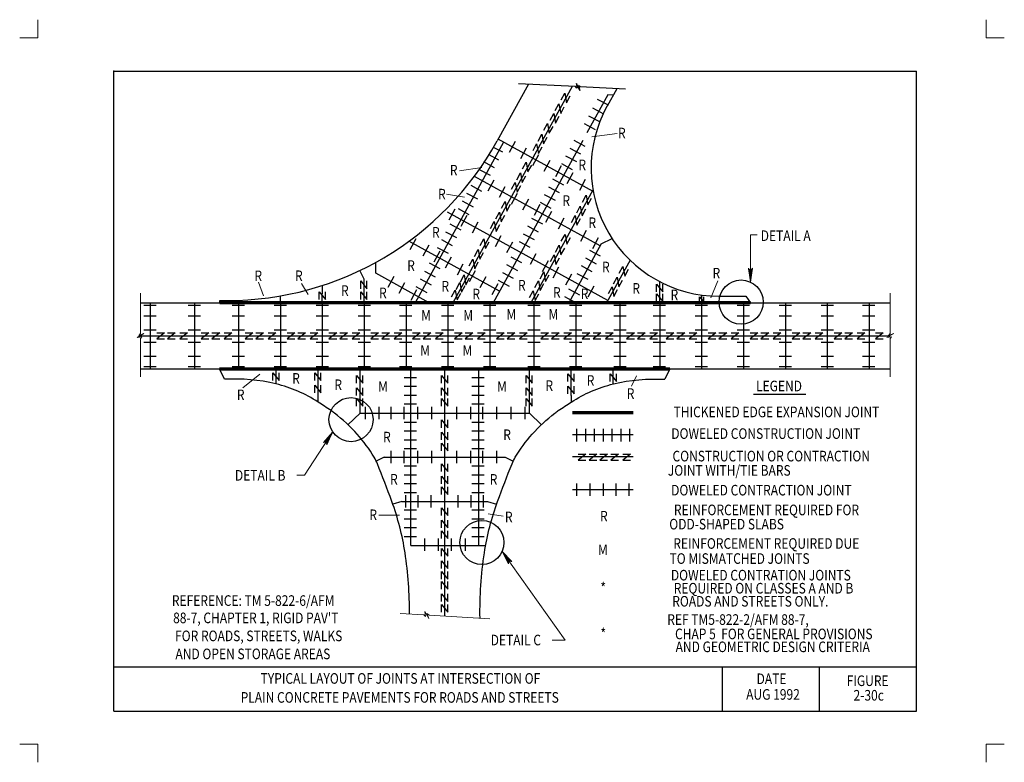
# Model space of a CAD drawing. Units: feet. Extents: x 38.9 to 50.1, y 0.2 to 8.6.
import ezdxf
from ezdxf.enums import TextEntityAlignment as Align

# ---------------------------------------------------------------- set-up
doc = ezdxf.new("R2010")
doc.units = ezdxf.units.FT
doc.header["$MEASUREMENT"] = 0
doc.layers.get('DEFPOINTS').update_dxf_attribs({"lineweight": 0})
for name, color, linetype, lineweight in [('2-30G', 7, 'Continuous', 0), ('_0', 7, 'Continuous', 0), ('BORDER', 7, 'Continuous', 0), ('DIM', 7, 'Continuous', 0), ('HATCH', 7, 'Continuous', 0), ('LEGEND', 7, 'Continuous', 0)]:
    doc.layers.add(name, color=color, linetype=linetype, lineweight=lineweight)
doc.styles.add('Style-Arial', font='txt')

# ---------------------------------------------------------------- blocks, each defined once
blk = doc.blocks.new('LARROW')
at = {"layer": 'DIM', "color": 7, "linetype": 'Continuous', "lineweight": 13, "flags": 128}
blk.add_lwpolyline([(-0.01303, 0.00189), (0, 0), (-0.01302, -0.00189), (-0.01261, -0.00157), (-0.01204, -0.00101), (-0.01176, -0.00049), (-0.01169, 0), (-0.01179, 0.00055), (-0.01209, 0.00109), (-0.01268, 0.00163), (-0.01303, 0.00189), (-0.00039, 0.00002), (-0.0126, -0.00176), (-0.01223, -0.00148), (-0.01162, -0.00091), (-0.01143, -0.00017), (-0.01156, 0.00057), (-0.01192, 0.00108), (-0.01234, 0.0015), (-0.01264, 0.00173), (-0.00107, 0.00002), (-0.01205, -0.00155), (-0.01167, -0.0013), (-0.01147, -0.00098), (-0.01125, -0.00056), (-0.01114, 0.00002), (-0.0112, 0.0005), (-0.01143, 0.00088), (-0.0119, 0.00118), (-0.01221, 0.00154), (-0.00187, 0.00002), (-0.01145, -0.00132), (-0.01102, -0.00079), (-0.0109, -0.00015), (-0.01096, 0.00057), (-0.01178, 0.00135), (-0.00277, 0.00006), (-0.0109, -0.00107), (-0.01078, -0.0007), (-0.01053, -0.00009), (-0.01069, 0.00055), (-0.01133, 0.00113), (-0.00359, 0.00006), (-0.0106, -0.00083), (-0.01037, -0.00038), (-0.01027, 0.00011), (-0.01076, 0.00088), (-0.00457, 0.00006), (-0.01018, -0.00062), (-0.01002, -0.00028), (-0.00998, 0.00011), (-0.01037, 0.00067), (-0.00574, 0.00006), (-0.00982, -0.0004), (-0.00971, 0.00014), (-0.01008, 0.00046), (-0.0067, 0.00006), (-0.00955, -0.00024), (-0.00961, 0.00027), (-0.00768, 0.00006), (-0.00944, -0.00007), (-0.00949, 0.00008), (-0.00889, 0.00008)], dxfattribs=at)

msp = doc.modelspace()

# ---------------------------------------------------------------- linework, layer by layer
at = {"layer": '2-30G', "color": 7, "linetype": 'Continuous', "lineweight": 30}
for p, q in [((39.983, 8.038), (49.083, 8.038)), ((39.983, 0.788), (39.983, 8.038)), ((49.083, 0.788), (49.083, 8.038)), ((39.983, 1.288), (49.083, 1.288)), ((46.883, 0.788), (46.883, 1.288)), ((47.983, 0.788), (47.983, 1.288)), ((39.983, 0.788), (49.083, 0.788))]:
    msp.add_line(p, q, dxfattribs=at)
at = {"layer": '_0', "color": 7, "linetype": 'Continuous', "lineweight": 13}
for p, q in [((39.121, 8.413), (39.121, 8.62)), ((49.871, 8.413), (49.871, 8.62)), ((39.121, 8.413), (38.914, 8.413)), ((50.077, 8.413), (49.871, 8.413)), ((45.402, 7.293), (45.687, 7.329)), ((44.155, 6.944), (43.9, 6.908)), ((43.958, 6.608), (43.752, 6.644)), ((41.679, 5.492), (41.62, 5.648)), ((42.111, 5.632), (42.186, 5.508)), ((46.749, 5.468), (46.828, 5.66)), ((40.283, 5.064), (40.283, 5.521)), ((48.783, 5.064), (48.783, 5.521)), ((40.323, 5.064), (40.245, 5.018)), ((40.245, 5.018), (40.298, 5.026)), ((40.283, 5.064), (40.266, 5.044)), ((40.266, 5.044), (40.323, 5.064)), ((40.298, 5.026), (40.283, 5.008)), ((48.823, 5.064), (48.745, 5.018)), ((48.745, 5.018), (48.798, 5.026)), ((48.766, 5.044), (48.823, 5.064)), ((48.783, 5.064), (48.766, 5.044)), ((48.798, 5.026), (48.783, 5.008)), ((40.283, 4.574), (40.283, 5.009)), ((48.783, 4.574), (48.783, 5.009)), ((41.638, 4.606), (41.443, 4.449)), ((45.85, 4.47), (45.908, 4.587)), ((44.224, 3.02), (44.396, 2.997)), ((43.221, 3.008), (42.985, 3.008)), ((43.507, 1.914), (43.515, 1.86)), ((43.552, 1.836), (43.507, 1.914)), ((43.497, 1.876), (43.226, 1.892)), ((43.515, 1.86), (43.497, 1.876)), ((43.532, 1.893), (43.552, 1.836)), ((43.556, 1.873), (43.532, 1.893)), ((44.246, 1.833), (43.556, 1.873)), ((39.121, 0.413), (38.914, 0.413)), ((39.121, 0.207), (39.121, 0.413)), ((50.077, 0.413), (49.871, 0.413)), ((49.871, 0.207), (49.871, 0.413))]:
    msp.add_line(p, q, dxfattribs=at)
at = {"layer": '_0', "color": 7, "linetype": 'Continuous', "lineweight": 30}
for p, q in [((45.178, 7.864), (43.826, 5.413)), ((44.683, 7.888), (44.329, 7.247)), ((45.214, 7.862), (44.568, 7.894)), ((45.23, 7.845), (45.214, 7.862)), ((45.226, 7.899), (45.23, 7.845)), ((45.266, 7.819), (45.226, 7.899)), ((45.25, 7.876), (45.266, 7.819)), ((45.269, 7.859), (45.25, 7.876)), ((45.783, 7.833), (45.268, 7.859)), ((45.683, 7.838), (45.573, 7.639)), ((45.052, 7.712), (45.093, 7.789)), ((45.093, 7.789), (45.113, 7.679)), ((45.113, 7.679), (45.155, 7.756)), ((45.583, 7.768), (45.346, 7.339)), ((45.59, 7.651), (45.467, 7.717)), ((45.642, 7.765), (45.583, 7.768)), ((44.986, 7.59), (45.028, 7.667)), ((45.028, 7.667), (45.048, 7.557)), ((45.048, 7.557), (45.089, 7.634)), ((45.537, 7.55), (45.414, 7.617)), ((44.928, 7.482), (44.969, 7.559)), ((44.969, 7.559), (44.99, 7.449)), ((44.99, 7.449), (45.031, 7.526)), ((45.49, 7.462), (45.367, 7.529)), ((44.857, 7.367), (44.899, 7.444)), ((44.899, 7.444), (44.919, 7.334)), ((44.919, 7.334), (44.961, 7.411)), ((45.442, 7.374), (45.319, 7.441)), ((45.417, 6.672), (44.339, 7.266)), ((44.792, 7.245), (44.833, 7.322)), ((44.833, 7.322), (44.853, 7.212)), ((44.853, 7.212), (44.895, 7.289)), ((44.401, 7.232), (43.397, 5.413)), ((45.297, 7.252), (44.283, 5.413)), ((44.393, 7.118), (44.287, 7.174)), ((44.469, 7.121), (44.535, 7.244)), ((44.596, 7.046), (44.662, 7.169)), ((44.734, 7.137), (44.775, 7.214)), ((44.775, 7.214), (44.795, 7.103)), ((44.795, 7.103), (44.837, 7.18)), ((45.278, 7.096), (45.155, 7.162)), ((45.325, 7.184), (45.202, 7.25)), ((44.345, 7.03), (44.236, 7.089)), ((44.733, 6.97), (44.799, 7.093)), ((45.23, 7.008), (45.107, 7.074)), ((44.298, 6.942), (44.175, 7.008)), ((44.616, 6.929), (44.657, 7.006)), ((44.657, 7.006), (44.677, 6.896)), ((44.677, 6.896), (44.719, 6.973)), ((44.862, 6.905), (44.928, 7.028)), ((44.991, 6.843), (45.058, 6.967)), ((45.183, 6.92), (45.06, 6.986)), ((45.495, 6.057), (44.069, 6.845)), ((44.251, 6.854), (44.127, 6.92)), ((44.55, 6.807), (44.592, 6.884)), ((44.592, 6.884), (44.612, 6.774)), ((44.612, 6.774), (44.653, 6.851)), ((45.084, 6.746), (44.96, 6.812)), ((45.122, 6.765), (45.189, 6.888)), ((45.264, 6.689), (45.33, 6.812)), ((44.154, 6.674), (44.031, 6.74)), ((44.227, 6.683), (44.294, 6.806)), ((44.354, 6.608), (44.42, 6.732)), ((44.492, 6.699), (44.533, 6.776)), ((44.533, 6.776), (44.554, 6.666)), ((44.554, 6.666), (44.595, 6.743)), ((45.036, 6.658), (44.913, 6.724)), ((44.107, 6.586), (43.983, 6.652)), ((44.491, 6.532), (44.558, 6.656)), ((44.62, 6.467), (44.687, 6.591)), ((45.414, 6.687), (44.711, 5.413)), ((44.989, 6.57), (44.865, 6.636)), ((45.294, 6.554), (45.336, 6.632)), ((45.336, 6.632), (45.356, 6.521)), ((45.356, 6.521), (45.397, 6.598)), ((43.785, 6.353), (43.851, 6.477)), ((44.012, 6.41), (43.888, 6.476)), ((44.059, 6.498), (43.936, 6.564)), ((44.377, 6.485), (44.418, 6.562)), ((44.418, 6.562), (44.439, 6.452)), ((44.439, 6.452), (44.48, 6.529)), ((44.75, 6.406), (44.816, 6.529)), ((44.941, 6.482), (44.818, 6.548)), ((45.229, 6.432), (45.27, 6.509)), ((45.27, 6.509), (45.29, 6.399)), ((45.29, 6.399), (45.332, 6.476)), ((45.582, 5.438), (43.765, 6.441)), ((43.921, 6.28), (43.987, 6.404)), ((44.311, 6.363), (44.353, 6.44)), ((44.353, 6.44), (44.373, 6.33)), ((44.373, 6.33), (44.414, 6.407)), ((44.845, 6.302), (44.721, 6.368)), ((44.881, 6.327), (44.947, 6.45)), ((45.022, 6.251), (45.088, 6.374)), ((45.17, 6.324), (45.212, 6.401)), ((45.212, 6.401), (45.232, 6.291)), ((45.232, 6.291), (45.274, 6.368)), ((43.918, 6.235), (43.795, 6.302)), ((44.047, 6.206), (44.114, 6.329)), ((44.253, 6.255), (44.294, 6.332)), ((44.294, 6.332), (44.315, 6.222)), ((44.315, 6.222), (44.356, 6.299)), ((44.797, 6.214), (44.674, 6.28)), ((43.343, 6.017), (43.409, 6.14)), ((43.871, 6.147), (43.747, 6.214)), ((44.308, 6.05), (44.374, 6.174)), ((44.75, 6.126), (44.627, 6.192)), ((45.055, 6.111), (45.097, 6.188)), ((45.097, 6.188), (45.117, 6.077)), ((45.117, 6.077), (45.158, 6.154)), ((45.275, 6.111), (45.342, 6.235)), ((45.411, 6.028), (45.477, 6.152)), ((45.508, 6.081), (45.632, 6.14)), ((44.355, 5.544), (43.328, 6.111)), ((43.49, 5.945), (43.556, 6.068)), ((43.776, 5.971), (43.653, 6.037)), ((43.823, 6.059), (43.7, 6.126)), ((44.135, 6.061), (44.177, 6.138)), ((44.177, 6.138), (44.197, 6.028)), ((44.197, 6.028), (44.238, 6.105)), ((44.437, 5.982), (44.504, 6.105)), ((44.702, 6.038), (44.579, 6.104)), ((44.99, 5.988), (45.031, 6.066)), ((45.031, 6.066), (45.051, 5.955)), ((45.051, 5.955), (45.093, 6.032)), ((45.508, 6.081), (45.139, 5.413)), ((43.615, 5.878), (43.681, 6.001)), ((43.743, 5.809), (43.809, 5.932)), ((44.069, 5.939), (44.111, 6.016)), ((44.111, 6.016), (44.131, 5.906)), ((44.131, 5.906), (44.172, 5.983)), ((44.609, 5.864), (44.485, 5.93)), ((44.704, 5.849), (44.77, 5.972)), ((44.932, 5.88), (44.973, 5.957)), ((44.973, 5.957), (44.993, 5.847)), ((44.993, 5.847), (45.035, 5.924)), ((45.454, 5.852), (45.331, 5.918)), ((45.501, 5.94), (45.378, 6.006)), ((42.953, 5.747), (42.953, 5.873)), ((43.682, 5.797), (43.559, 5.863)), ((43.878, 5.73), (43.944, 5.853)), ((44.011, 5.831), (44.053, 5.908)), ((44.053, 5.908), (44.073, 5.798)), ((44.073, 5.798), (44.114, 5.875)), ((44.561, 5.776), (44.438, 5.842)), ((44.843, 5.768), (44.909, 5.892)), ((44.961, 5.696), (45.027, 5.82)), ((45.406, 5.763), (45.283, 5.83)), ((45.834, 5.896), (45.568, 5.413)), ((45.712, 5.748), (45.753, 5.825)), ((45.753, 5.825), (45.774, 5.715)), ((42.82, 5.679), (42.77, 5.779)), ((43.558, 5.413), (42.953, 5.747)), ((43.093, 5.59), (43.16, 5.713)), ((43.629, 5.702), (43.506, 5.768)), ((43.911, 5.651), (43.953, 5.728)), ((43.953, 5.728), (43.973, 5.618)), ((43.973, 5.618), (44.014, 5.695)), ((44.014, 5.655), (44.081, 5.779)), ((44.136, 5.587), (44.203, 5.71)), ((44.514, 5.687), (44.391, 5.754)), ((44.814, 5.686), (44.855, 5.763)), ((44.855, 5.763), (44.875, 5.653)), ((44.875, 5.653), (44.917, 5.73)), ((45.108, 5.617), (45.174, 5.741)), ((45.359, 5.675), (45.236, 5.742)), ((45.646, 5.626), (45.688, 5.703)), ((45.688, 5.703), (45.708, 5.593)), ((45.774, 5.715), (45.815, 5.792)), ((42.345, 5.413), (42.346, 5.61)), ((42.781, 5.572), (42.781, 5.66)), ((42.781, 5.66), (42.851, 5.572)), ((42.82, 5.413), (42.82, 5.679)), ((42.851, 5.572), (42.851, 5.66)), ((43.215, 5.521), (43.282, 5.644)), ((43.534, 5.525), (43.411, 5.592)), ((43.582, 5.613), (43.458, 5.68)), ((43.863, 5.565), (43.905, 5.642)), ((43.905, 5.642), (43.925, 5.532)), ((43.925, 5.532), (43.966, 5.609)), ((44.272, 5.508), (44.338, 5.631)), ((44.467, 5.599), (44.343, 5.666)), ((44.754, 5.586), (44.795, 5.663)), ((44.795, 5.663), (44.815, 5.553)), ((44.815, 5.553), (44.857, 5.63)), ((45.361, 5.481), (45.428, 5.604)), ((45.588, 5.518), (45.63, 5.595)), ((45.63, 5.595), (45.65, 5.485)), ((45.708, 5.593), (45.749, 5.67)), ((46.135, 5.538), (46.135, 5.625)), ((46.135, 5.625), (46.205, 5.538)), ((46.17, 5.413), (46.17, 5.654)), ((46.205, 5.538), (46.205, 5.625)), ((41.87, 5.413), (41.87, 5.491)), ((42.31, 5.449), (42.31, 5.537)), ((42.31, 5.537), (42.38, 5.449)), ((42.38, 5.449), (42.38, 5.537)), ((42.781, 5.537), (42.851, 5.449)), ((42.781, 5.449), (42.781, 5.537)), ((42.851, 5.449), (42.851, 5.537)), ((43.351, 5.442), (43.417, 5.565)), ((43.811, 5.479), (43.852, 5.556)), ((43.852, 5.556), (43.873, 5.445)), ((43.873, 5.445), (43.914, 5.522)), ((44.696, 5.471), (44.737, 5.548)), ((44.737, 5.548), (44.757, 5.438)), ((44.757, 5.438), (44.799, 5.515)), ((45.218, 5.413), (45.095, 5.479)), ((45.265, 5.501), (45.142, 5.567)), ((45.65, 5.485), (45.691, 5.562)), ((46.135, 5.428), (46.135, 5.516)), ((46.135, 5.516), (46.205, 5.428)), ((46.205, 5.428), (46.205, 5.516)), ((46.623, 5.48), (46.669, 5.423)), ((46.623, 5.423), (46.623, 5.48)), ((46.647, 5.413), (46.647, 5.502)), ((46.669, 5.423), (46.669, 5.48)), ((46.842, 5.488), (47.145, 5.488)), ((40.283, 5.413), (41.183, 5.413)), ((40.322, 5.387), (40.462, 5.387)), ((40.395, 5.413), (40.395, 4.663)), ((40.825, 5.387), (40.965, 5.387)), ((40.895, 5.413), (40.895, 4.663)), ((41.183, 5.438), (41.264, 5.438)), ((41.323, 5.387), (41.463, 5.387)), ((41.395, 5.413), (41.395, 4.663)), ((41.799, 5.387), (41.939, 5.387)), ((41.87, 5.413), (41.87, 4.663)), ((42.274, 5.387), (42.414, 5.387)), ((42.345, 5.413), (42.345, 4.663)), ((42.75, 5.387), (42.89, 5.387)), ((42.82, 5.413), (42.82, 4.663)), ((43.221, 5.387), (43.361, 5.387)), ((43.295, 5.413), (43.295, 4.663)), ((43.696, 5.387), (43.836, 5.387)), ((43.77, 5.413), (43.77, 4.663)), ((44.172, 5.387), (44.312, 5.387)), ((44.245, 5.413), (44.245, 4.663)), ((44.675, 5.387), (44.815, 5.387)), ((44.745, 5.413), (44.745, 4.663)), ((45.146, 5.387), (45.286, 5.387)), ((45.22, 5.413), (45.22, 4.663)), ((45.649, 5.387), (45.789, 5.387)), ((45.72, 5.413), (45.72, 4.663)), ((46.097, 5.387), (46.237, 5.387)), ((46.17, 5.413), (46.17, 4.663)), ((46.17, 5.413), (46.17, 4.663)), ((46.573, 5.387), (46.713, 5.387)), ((46.645, 5.413), (46.645, 4.663)), ((47.049, 5.387), (47.189, 5.387)), ((47.12, 5.413), (47.12, 4.663)), ((47.198, 5.413), (48.783, 5.413)), ((47.525, 5.387), (47.665, 5.387)), ((47.595, 5.413), (47.595, 4.663)), ((48.001, 5.387), (48.141, 5.387)), ((48.07, 5.413), (48.07, 4.663)), ((48.471, 5.387), (48.611, 5.387)), ((48.545, 5.413), (48.545, 4.663)), ((40.322, 5.265), (40.462, 5.265)), ((40.825, 5.265), (40.965, 5.265)), ((41.323, 5.265), (41.463, 5.265)), ((41.799, 5.265), (41.939, 5.265)), ((42.274, 5.265), (42.414, 5.265)), ((42.75, 5.265), (42.89, 5.265)), ((43.221, 5.265), (43.361, 5.265)), ((43.696, 5.265), (43.836, 5.265)), ((44.172, 5.265), (44.312, 5.265)), ((44.675, 5.265), (44.815, 5.265)), ((45.146, 5.265), (45.286, 5.265)), ((45.649, 5.265), (45.789, 5.265)), ((46.097, 5.265), (46.237, 5.265)), ((46.573, 5.265), (46.713, 5.265)), ((47.049, 5.265), (47.189, 5.265)), ((47.525, 5.265), (47.665, 5.265)), ((48.001, 5.265), (48.141, 5.265)), ((48.471, 5.265), (48.611, 5.265)), ((40.283, 5.038), (48.783, 5.038)), ((40.322, 5.108), (40.462, 5.108)), ((40.468, 5.073), (40.556, 5.073)), ((40.556, 5.073), (40.468, 5.003)), ((40.678, 5.073), (40.591, 5.003)), ((40.591, 5.073), (40.678, 5.073)), ((40.817, 5.073), (40.729, 5.003)), ((40.729, 5.073), (40.817, 5.073)), ((40.825, 5.108), (40.965, 5.108)), ((41.059, 5.073), (40.971, 5.003)), ((40.971, 5.073), (41.059, 5.073)), ((41.094, 5.073), (41.182, 5.073)), ((41.182, 5.073), (41.094, 5.003)), ((41.233, 5.073), (41.32, 5.073)), ((41.32, 5.073), (41.233, 5.003)), ((41.323, 5.108), (41.463, 5.108)), ((41.469, 5.073), (41.557, 5.073)), ((41.557, 5.073), (41.469, 5.003)), ((41.679, 5.073), (41.592, 5.003)), ((41.592, 5.073), (41.679, 5.073)), ((41.818, 5.073), (41.73, 5.003)), ((41.73, 5.073), (41.818, 5.073)), ((41.799, 5.108), (41.939, 5.108)), ((41.945, 5.073), (42.032, 5.073)), ((42.032, 5.073), (41.945, 5.003)), ((42.155, 5.073), (42.068, 5.003)), ((42.068, 5.073), (42.155, 5.073)), ((42.294, 5.073), (42.206, 5.003)), ((42.206, 5.073), (42.294, 5.073)), ((42.274, 5.108), (42.414, 5.108)), ((42.421, 5.073), (42.508, 5.073)), ((42.508, 5.073), (42.421, 5.003)), ((42.631, 5.073), (42.544, 5.003)), ((42.544, 5.073), (42.631, 5.073)), ((42.77, 5.073), (42.682, 5.003)), ((42.682, 5.073), (42.77, 5.073)), ((42.75, 5.108), (42.89, 5.108)), ((42.897, 5.073), (42.984, 5.073)), ((42.984, 5.073), (42.897, 5.003)), ((43.107, 5.073), (43.019, 5.003)), ((43.019, 5.073), (43.107, 5.073)), ((43.245, 5.073), (43.158, 5.003)), ((43.158, 5.073), (43.245, 5.073)), ((43.221, 5.108), (43.361, 5.108)), ((43.367, 5.073), (43.454, 5.073)), ((43.454, 5.073), (43.367, 5.003)), ((43.577, 5.073), (43.49, 5.003)), ((43.49, 5.073), (43.577, 5.073)), ((43.716, 5.073), (43.628, 5.003)), ((43.628, 5.073), (43.716, 5.073)), ((43.696, 5.108), (43.836, 5.108)), ((43.843, 5.073), (43.93, 5.073)), ((43.93, 5.073), (43.843, 5.003)), ((44.053, 5.073), (43.966, 5.003)), ((43.966, 5.073), (44.053, 5.073)), ((44.192, 5.073), (44.104, 5.003)), ((44.104, 5.073), (44.192, 5.073)), ((44.172, 5.108), (44.312, 5.108)), ((44.319, 5.073), (44.406, 5.073)), ((44.406, 5.073), (44.319, 5.003)), ((44.529, 5.073), (44.441, 5.003)), ((44.441, 5.073), (44.529, 5.073)), ((44.668, 5.073), (44.58, 5.003)), ((44.58, 5.073), (44.668, 5.073)), ((44.675, 5.108), (44.815, 5.108)), ((44.822, 5.073), (44.909, 5.073)), ((44.909, 5.073), (44.822, 5.003)), ((45.032, 5.073), (44.945, 5.003)), ((44.945, 5.073), (45.032, 5.073)), ((45.171, 5.073), (45.083, 5.003)), ((45.083, 5.073), (45.171, 5.073)), ((45.146, 5.108), (45.286, 5.108)), ((45.292, 5.073), (45.38, 5.073)), ((45.38, 5.073), (45.292, 5.003)), ((45.502, 5.073), (45.415, 5.003)), ((45.415, 5.073), (45.502, 5.073)), ((45.641, 5.073), (45.554, 5.003)), ((45.554, 5.073), (45.641, 5.073)), ((45.649, 5.108), (45.789, 5.108)), ((45.795, 5.073), (45.883, 5.073)), ((45.883, 5.073), (45.795, 5.003)), ((46.006, 5.073), (45.918, 5.003)), ((45.918, 5.073), (46.006, 5.073)), ((46.144, 5.073), (46.057, 5.003)), ((46.057, 5.073), (46.144, 5.073)), ((46.097, 5.108), (46.237, 5.108)), ((46.244, 5.073), (46.331, 5.073)), ((46.331, 5.073), (46.244, 5.003)), ((46.454, 5.073), (46.366, 5.003)), ((46.366, 5.073), (46.454, 5.073)), ((46.593, 5.073), (46.505, 5.003)), ((46.505, 5.073), (46.593, 5.073)), ((46.573, 5.108), (46.713, 5.108)), ((46.72, 5.073), (46.807, 5.073)), ((46.807, 5.073), (46.72, 5.003)), ((46.93, 5.073), (46.842, 5.003)), ((46.842, 5.073), (46.93, 5.073)), ((47.069, 5.073), (46.981, 5.003)), ((46.981, 5.073), (47.069, 5.073)), ((47.049, 5.108), (47.189, 5.108)), ((47.196, 5.073), (47.283, 5.073)), ((47.283, 5.073), (47.196, 5.003)), ((47.406, 5.073), (47.318, 5.003)), ((47.318, 5.073), (47.406, 5.073)), ((47.544, 5.073), (47.457, 5.003)), ((47.457, 5.073), (47.544, 5.073)), ((47.525, 5.108), (47.665, 5.108)), ((47.671, 5.073), (47.759, 5.073)), ((47.759, 5.073), (47.671, 5.003)), ((47.882, 5.073), (47.794, 5.003)), ((47.794, 5.073), (47.882, 5.073)), ((48.02, 5.073), (47.933, 5.003)), ((47.933, 5.073), (48.02, 5.073)), ((48.001, 5.108), (48.141, 5.108)), ((48.147, 5.073), (48.235, 5.073)), ((48.235, 5.073), (48.147, 5.003)), ((48.358, 5.073), (48.27, 5.003)), ((48.27, 5.073), (48.358, 5.073)), ((48.496, 5.073), (48.409, 5.003)), ((48.409, 5.073), (48.496, 5.073)), ((48.471, 5.108), (48.611, 5.108)), ((48.618, 5.073), (48.705, 5.073)), ((48.705, 5.073), (48.618, 5.003)), ((40.322, 4.968), (40.462, 4.968)), ((40.468, 5.003), (40.556, 5.003)), ((40.591, 5.003), (40.678, 5.003)), ((40.729, 5.003), (40.817, 5.003)), ((40.825, 4.968), (40.965, 4.968)), ((40.971, 5.003), (41.059, 5.003)), ((41.094, 5.003), (41.182, 5.003)), ((41.233, 5.003), (41.32, 5.003)), ((41.323, 4.968), (41.463, 4.968)), ((41.469, 5.003), (41.557, 5.003)), ((41.592, 5.003), (41.679, 5.003)), ((41.73, 5.003), (41.818, 5.003)), ((41.799, 4.968), (41.939, 4.968)), ((41.945, 5.003), (42.032, 5.003)), ((42.068, 5.003), (42.155, 5.003)), ((42.206, 5.003), (42.294, 5.003)), ((42.274, 4.968), (42.414, 4.968)), ((42.421, 5.003), (42.508, 5.003)), ((42.544, 5.003), (42.631, 5.003)), ((42.682, 5.003), (42.77, 5.003)), ((42.75, 4.968), (42.89, 4.968)), ((42.897, 5.003), (42.984, 5.003)), ((43.019, 5.003), (43.107, 5.003)), ((43.158, 5.003), (43.245, 5.003)), ((43.221, 4.968), (43.361, 4.968)), ((43.367, 5.003), (43.454, 5.003)), ((43.49, 5.003), (43.577, 5.003)), ((43.628, 5.003), (43.716, 5.003)), ((43.696, 4.968), (43.836, 4.968)), ((43.843, 5.003), (43.93, 5.003)), ((43.966, 5.003), (44.053, 5.003)), ((44.104, 5.003), (44.192, 5.003)), ((44.172, 4.968), (44.312, 4.968)), ((44.319, 5.003), (44.406, 5.003)), ((44.441, 5.003), (44.529, 5.003)), ((44.58, 5.003), (44.668, 5.003)), ((44.675, 4.968), (44.815, 4.968)), ((44.822, 5.003), (44.909, 5.003)), ((44.945, 5.003), (45.032, 5.003)), ((45.083, 5.003), (45.171, 5.003)), ((45.146, 4.968), (45.286, 4.968)), ((45.292, 5.003), (45.38, 5.003)), ((45.415, 5.003), (45.502, 5.003)), ((45.554, 5.003), (45.641, 5.003)), ((45.649, 4.968), (45.789, 4.968)), ((45.795, 5.003), (45.883, 5.003)), ((45.918, 5.003), (46.006, 5.003)), ((46.057, 5.003), (46.144, 5.003)), ((46.097, 4.968), (46.237, 4.968)), ((46.244, 5.003), (46.331, 5.003)), ((46.366, 5.003), (46.454, 5.003)), ((46.505, 5.003), (46.593, 5.003)), ((46.573, 4.968), (46.713, 4.968)), ((46.72, 5.003), (46.807, 5.003)), ((46.842, 5.003), (46.93, 5.003)), ((46.981, 5.003), (47.069, 5.003)), ((47.049, 4.968), (47.189, 4.968)), ((47.196, 5.003), (47.283, 5.003)), ((47.318, 5.003), (47.406, 5.003)), ((47.457, 5.003), (47.544, 5.003)), ((47.525, 4.968), (47.665, 4.968)), ((47.671, 5.003), (47.759, 5.003)), ((47.794, 5.003), (47.882, 5.003)), ((47.933, 5.003), (48.02, 5.003)), ((48.001, 4.968), (48.141, 4.968)), ((48.147, 5.003), (48.235, 5.003)), ((48.27, 5.003), (48.358, 5.003)), ((48.409, 5.003), (48.496, 5.003)), ((48.471, 4.968), (48.611, 4.968)), ((48.618, 5.003), (48.705, 5.003)), ((40.322, 4.808), (40.462, 4.808)), ((40.825, 4.808), (40.965, 4.808)), ((41.323, 4.808), (41.463, 4.808)), ((41.799, 4.808), (41.939, 4.808)), ((42.274, 4.808), (42.414, 4.808)), ((42.75, 4.808), (42.89, 4.808)), ((43.221, 4.808), (43.361, 4.808)), ((43.696, 4.808), (43.836, 4.808)), ((44.172, 4.808), (44.312, 4.808)), ((44.675, 4.808), (44.815, 4.808)), ((45.146, 4.808), (45.286, 4.808)), ((45.649, 4.808), (45.789, 4.808)), ((46.097, 4.808), (46.237, 4.808)), ((46.573, 4.808), (46.713, 4.808)), ((47.049, 4.808), (47.189, 4.808)), ((47.525, 4.808), (47.665, 4.808)), ((48.001, 4.808), (48.141, 4.808)), ((48.471, 4.808), (48.611, 4.808)), ((40.322, 4.69), (40.462, 4.69)), ((40.825, 4.69), (40.965, 4.69)), ((41.323, 4.69), (41.463, 4.69)), ((41.799, 4.69), (41.939, 4.69)), ((42.274, 4.69), (42.414, 4.69)), ((42.75, 4.69), (42.89, 4.69)), ((43.221, 4.69), (43.361, 4.69)), ((43.696, 4.69), (43.836, 4.69)), ((44.172, 4.69), (44.312, 4.69)), ((44.675, 4.69), (44.815, 4.69)), ((45.146, 4.69), (45.286, 4.69)), ((45.649, 4.69), (45.789, 4.69)), ((46.097, 4.69), (46.237, 4.69)), ((46.573, 4.69), (46.713, 4.69)), ((47.049, 4.69), (47.189, 4.69)), ((47.525, 4.69), (47.665, 4.69)), ((48.001, 4.69), (48.141, 4.69)), ((48.471, 4.69), (48.611, 4.69)), ((40.283, 4.663), (41.18, 4.663)), ((41.786, 4.619), (41.856, 4.532)), ((41.786, 4.532), (41.786, 4.619)), ((41.823, 4.494), (41.823, 4.663)), ((41.856, 4.532), (41.856, 4.619)), ((42.26, 4.532), (42.26, 4.619)), ((42.26, 4.619), (42.33, 4.532)), ((42.298, 4.288), (42.298, 4.663)), ((42.33, 4.532), (42.33, 4.619)), ((42.734, 4.589), (42.804, 4.502)), ((42.734, 4.502), (42.734, 4.589)), ((42.773, 4.163), (42.773, 4.663)), ((42.804, 4.502), (42.804, 4.589)), ((43.348, 2.663), (43.348, 4.663)), ((43.698, 4.502), (43.698, 4.589)), ((43.698, 4.589), (43.768, 4.502)), ((43.733, 1.863), (43.733, 4.663)), ((43.768, 4.502), (43.768, 4.589)), ((44.118, 2.663), (44.118, 4.663)), ((44.656, 4.589), (44.726, 4.502)), ((44.656, 4.502), (44.656, 4.589)), ((44.693, 4.163), (44.693, 4.663)), ((44.726, 4.502), (44.726, 4.589)), ((45.13, 4.521), (45.13, 4.608)), ((45.13, 4.608), (45.2, 4.521)), ((45.168, 4.363), (45.168, 4.663)), ((45.2, 4.521), (45.2, 4.608)), ((45.609, 4.608), (45.679, 4.521)), ((45.609, 4.521), (45.609, 4.608)), ((45.643, 4.494), (45.643, 4.663)), ((45.679, 4.521), (45.679, 4.608)), ((46.286, 4.663), (48.783, 4.663)), ((42.26, 4.393), (42.26, 4.481)), ((42.26, 4.481), (42.33, 4.393)), ((42.33, 4.393), (42.33, 4.481)), ((43.412, 4.563), (43.272, 4.563)), ((44.182, 4.563), (44.042, 4.563)), ((45.13, 4.382), (45.13, 4.47)), ((45.13, 4.47), (45.2, 4.382)), ((45.2, 4.382), (45.2, 4.47)), ((42.734, 4.451), (42.804, 4.363)), ((42.734, 4.363), (42.734, 4.451)), ((42.804, 4.363), (42.804, 4.451)), ((43.412, 4.463), (43.272, 4.463)), ((43.412, 4.363), (43.272, 4.363)), ((43.698, 4.363), (43.698, 4.451)), ((43.698, 4.451), (43.768, 4.363)), ((43.768, 4.363), (43.768, 4.451)), ((44.182, 4.463), (44.042, 4.463)), ((44.182, 4.363), (44.042, 4.363)), ((44.656, 4.451), (44.726, 4.363)), ((44.656, 4.363), (44.656, 4.451)), ((44.726, 4.363), (44.726, 4.451)), ((45.168, 4.363), (45.168, 4.288)), ((42.734, 4.241), (42.734, 4.328)), ((42.734, 4.328), (42.804, 4.241)), ((42.804, 4.241), (42.804, 4.328)), ((43.412, 4.263), (43.272, 4.263)), ((43.698, 4.328), (43.768, 4.241)), ((43.698, 4.241), (43.698, 4.328)), ((43.768, 4.241), (43.768, 4.328)), ((44.182, 4.263), (44.042, 4.263)), ((44.656, 4.241), (44.656, 4.328)), ((44.656, 4.328), (44.726, 4.241)), ((44.726, 4.241), (44.726, 4.328)), ((42.773, 4.163), (42.636, 4.032)), ((42.773, 4.163), (44.693, 4.163)), ((42.834, 4.094), (42.834, 4.234)), ((42.989, 4.094), (42.989, 4.234)), ((43.127, 4.094), (43.127, 4.234)), ((43.275, 4.094), (43.275, 4.234)), ((43.429, 4.094), (43.429, 4.234)), ((43.586, 4.094), (43.586, 4.234)), ((43.869, 4.094), (43.869, 4.234)), ((44.029, 4.094), (44.029, 4.234)), ((44.165, 4.094), (44.165, 4.234)), ((44.325, 4.094), (44.325, 4.234)), ((44.486, 4.094), (44.486, 4.234)), ((44.646, 4.094), (44.646, 4.234)), ((44.693, 4.163), (44.829, 4.032)), ((43.412, 4.058), (43.272, 4.058)), ((43.698, 4.085), (43.768, 3.998)), ((43.698, 3.998), (43.698, 4.085)), ((43.768, 3.998), (43.768, 4.085)), ((44.182, 4.058), (44.042, 4.058)), ((43.412, 3.958), (43.272, 3.958)), ((43.698, 3.947), (43.768, 3.859)), ((43.698, 3.859), (43.698, 3.947)), ((43.768, 3.859), (43.768, 3.947)), ((44.182, 3.958), (44.042, 3.958)), ((43.412, 3.858), (43.272, 3.858)), ((43.698, 3.736), (43.698, 3.824)), ((43.698, 3.824), (43.768, 3.736)), ((43.768, 3.736), (43.768, 3.824)), ((44.182, 3.858), (44.042, 3.858)), ((43.127, 3.596), (43.127, 3.736)), ((43.412, 3.758), (43.272, 3.758)), ((43.275, 3.596), (43.275, 3.736)), ((43.429, 3.596), (43.429, 3.736)), ((43.586, 3.596), (43.586, 3.736)), ((43.869, 3.596), (43.869, 3.736)), ((44.029, 3.596), (44.029, 3.736)), ((44.182, 3.758), (44.042, 3.758)), ((44.165, 3.596), (44.165, 3.736)), ((44.325, 3.596), (44.325, 3.736)), ((43.048, 3.663), (42.956, 3.619)), ((43.048, 3.663), (44.418, 3.663)), ((43.698, 3.587), (43.768, 3.5)), ((43.698, 3.5), (43.698, 3.587)), ((43.768, 3.5), (43.768, 3.587)), ((44.418, 3.663), (44.509, 3.619)), ((43.412, 3.56), (43.272, 3.56)), ((44.182, 3.56), (44.042, 3.56)), ((43.412, 3.46), (43.272, 3.46)), ((43.412, 3.36), (43.272, 3.36)), ((43.698, 3.449), (43.768, 3.361)), ((43.698, 3.361), (43.698, 3.449)), ((43.768, 3.361), (43.768, 3.449)), ((44.182, 3.46), (44.042, 3.46)), ((44.182, 3.36), (44.042, 3.36)), ((43.412, 3.26), (43.272, 3.26)), ((43.698, 3.239), (43.698, 3.326)), ((43.698, 3.326), (43.768, 3.239)), ((43.768, 3.239), (43.768, 3.326)), ((44.182, 3.26), (44.042, 3.26)), ((43.248, 3.163), (43.145, 3.13)), ((43.248, 3.163), (44.218, 3.163)), ((43.292, 3.092), (43.292, 3.232)), ((43.433, 3.092), (43.433, 3.232)), ((43.579, 3.092), (43.579, 3.232)), ((43.887, 3.092), (43.887, 3.232)), ((44.032, 3.092), (44.032, 3.232)), ((44.172, 3.092), (44.172, 3.232)), ((44.218, 3.163), (44.321, 3.13)), ((43.412, 3.063), (43.272, 3.063)), ((43.698, 3.002), (43.698, 3.09)), ((43.698, 3.09), (43.768, 3.002)), ((43.768, 3.002), (43.768, 3.09)), ((44.182, 3.063), (44.042, 3.063)), ((43.412, 2.963), (43.272, 2.963)), ((43.698, 2.863), (43.698, 2.951)), ((43.698, 2.951), (43.768, 2.863)), ((43.768, 2.863), (43.768, 2.951)), ((44.182, 2.963), (44.042, 2.963)), ((43.412, 2.863), (43.272, 2.863)), ((43.698, 2.828), (43.768, 2.741)), ((43.698, 2.741), (43.698, 2.828)), ((43.768, 2.741), (43.768, 2.828)), ((44.182, 2.863), (44.042, 2.863)), ((43.412, 2.763), (43.272, 2.763)), ((43.506, 2.601), (43.506, 2.741)), ((43.663, 2.601), (43.663, 2.741)), ((43.808, 2.601), (43.808, 2.741)), ((43.968, 2.601), (43.968, 2.741)), ((44.182, 2.763), (44.042, 2.763)), ((43.348, 2.663), (44.118, 2.663)), ((43.698, 2.629), (43.768, 2.541)), ((43.698, 2.541), (43.698, 2.629)), ((43.768, 2.541), (43.768, 2.629)), ((44.118, 2.663), (44.2, 2.663)), ((43.698, 2.49), (43.768, 2.403)), ((43.698, 2.403), (43.698, 2.49)), ((43.768, 2.403), (43.768, 2.49)), ((43.698, 2.28), (43.698, 2.368)), ((43.698, 2.368), (43.768, 2.28)), ((43.768, 2.28), (43.768, 2.368)), ((43.698, 2.168), (43.698, 2.256)), ((43.698, 2.256), (43.768, 2.168)), ((43.768, 2.168), (43.768, 2.256)), ((43.698, 2.029), (43.698, 2.117)), ((43.698, 2.117), (43.768, 2.029)), ((43.768, 2.029), (43.768, 2.117)), ((43.698, 1.994), (43.768, 1.907)), ((43.698, 1.907), (43.698, 1.994)), ((43.768, 1.907), (43.768, 1.994))]:
    msp.add_line(p, q, dxfattribs=at)
at = {"layer": '_0', "color": 7, "linetype": 'Continuous', "lineweight": 30, "flags": 128}
for points in [[(47.145, 5.488), (47.198, 5.413)], [(41.183, 5.413), (41.183, 5.438)], [(41.238, 4.546), (41.18, 4.663)], [(46.286, 4.663), (46.228, 4.546)]]:
    msp.add_lwpolyline(points, dxfattribs=at)
at = {"layer": '_0', "color": 7, "linetype": 'Continuous', "lineweight": 70, "flags": 128}
for points in [[(47.198, 5.413), (41.183, 5.413)], [(41.18, 4.663), (46.286, 4.663)]]:
    msp.add_lwpolyline(points, dxfattribs=at)
at = {"layer": '_0', "color": 7, "linetype": 'Continuous', "lineweight": 30, "flags": 128}
for points in [[(43.333, 1.886, 0.038631), (43.283, 2.58, 0.050693), (43.133, 3.163), (43.133, 3.163, 0.006984), (42.97, 3.588), (42.97, 3.588, 0.037929), (42.933, 3.663, 0.050208), (42.742, 3.923, 0.045658), (42.483, 4.163, 0.015317), (42.444, 4.191), (42.444, 4.191, 0.004104), (42.298, 4.288), (42.298, 4.288, 0.085686), (41.82, 4.494, 0.073509), (41.238, 4.546)], [(44.133, 1.84, -0.041167), (44.183, 2.58, -0.050693), (44.333, 3.163), (44.333, 3.163, -0.006984), (44.496, 3.588), (44.496, 3.588, -0.037929), (44.533, 3.663, -0.050208), (44.723, 3.923, -0.045658), (44.983, 4.163, -0.015317), (45.021, 4.191), (45.021, 4.191, -0.004104), (45.168, 4.288), (45.168, 4.288, -0.085686), (45.645, 4.494, -0.073509), (46.228, 4.546)]]:
    msp.add_lwpolyline(points, format="xyb", dxfattribs=at)
at = {"layer": '_0', "color": 7, "linetype": 'Continuous', "lineweight": 30}
for centre in [(47.093, 5.421), (42.671, 4.089), (44.155, 2.698)]:
    msp.add_circle(centre, 0.25, dxfattribs=at)
for centre, radius, start, end in [((46.842, 6.938), 1.45, 151.0996, 270), ((41.264, 8.938), 3.5, 270, 331.0996)]:
    msp.add_arc(centre, radius, start, end, dxfattribs=at)
msp.add_point((39.983, 8.038), dxfattribs=at)
at = {"layer": 'BORDER', "color": 7, "linetype": 'Continuous', "lineweight": 30}
for p, q in [((45.87, 3.916), (45.18, 3.916)), ((45.232, 3.843), (45.232, 3.983)), ((45.332, 3.843), (45.332, 3.983)), ((45.432, 3.843), (45.432, 3.983)), ((45.532, 3.843), (45.532, 3.983)), ((45.632, 3.843), (45.632, 3.983)), ((45.732, 3.843), (45.732, 3.983)), ((45.832, 3.843), (45.832, 3.983)), ((45.246, 3.699), (45.334, 3.699)), ((45.334, 3.699), (45.246, 3.629)), ((45.457, 3.699), (45.369, 3.629)), ((45.369, 3.699), (45.457, 3.699)), ((45.58, 3.699), (45.492, 3.629)), ((45.492, 3.699), (45.58, 3.699)), ((45.615, 3.699), (45.703, 3.699)), ((45.703, 3.699), (45.615, 3.629)), ((45.754, 3.699), (45.841, 3.699)), ((45.841, 3.699), (45.754, 3.629)), ((45.87, 3.667), (45.18, 3.667)), ((45.246, 3.629), (45.334, 3.629)), ((45.369, 3.629), (45.457, 3.629)), ((45.492, 3.629), (45.58, 3.629)), ((45.615, 3.629), (45.703, 3.629)), ((45.754, 3.629), (45.841, 3.629)), ((45.232, 3.224), (45.232, 3.364)), ((45.381, 3.224), (45.381, 3.364)), ((45.532, 3.224), (45.532, 3.364)), ((45.675, 3.224), (45.675, 3.364)), ((45.823, 3.224), (45.823, 3.364)), ((45.87, 3.294), (45.18, 3.294))]:
    msp.add_line(p, q, dxfattribs=at)
at = {"layer": 'BORDER', "color": 7, "linetype": 'Continuous', "lineweight": 70, "flags": 128}
msp.add_lwpolyline([(45.87, 4.165), (45.18, 4.165)], dxfattribs=at)
at = {"layer": 'DIM', "color": 7, "linetype": 'Continuous', "lineweight": 30}
msp.add_line((47.235, 4.379), (47.829, 4.379), dxfattribs=at)
at = {"layer": 'HATCH', "color": 7, "linetype": 'Continuous', "lineweight": 13}
for p, q in [((47.2, 5.648), (47.2, 6.183)), ((47.2, 6.183), (47.274, 6.183)), ((42.462, 3.948), (42.144, 3.458)), ((42.144, 3.458), (42.056, 3.458)), ((44.384, 2.596), (45.099, 1.589)), ((45.099, 1.589), (44.952, 1.589))]:
    msp.add_line(p, q, dxfattribs=at)

# ---------------------------------------------------------------- block references
at = {"layer": 'DIM', "color": 7, "linetype": 'Continuous', "lineweight": 13}
for p, xscale, yscale, zscale, rotation in [((47.2, 5.648), 12, 12, 12, 270), ((42.462, 3.948), 12.00000121576424, 12.00000121576424, 12.00000121576424, 57.04807367282043), ((44.384, 2.596), 11.99999814164301, 11.99999814164301, 11.99999814164301, 125.3450173736041)]:
    msp.add_blockref('LARROW', p, dxfattribs=dict(at, xscale=xscale, yscale=yscale, zscale=zscale, rotation=rotation))

# ---------------------------------------------------------------- texts
at = {"layer": '2-30G', "color": 7, "linetype": 'Continuous', "lineweight": 30, "style": 'Style-Arial', "width": 0.833333}
for s, p in [('DATE', (47.438, 1.093)), ('FIGURE', (48.528, 1.071)), ('AUG 1992', (47.455, 0.916)), ('2-30c', (48.54, 0.906))]:
    msp.add_text(s, height=0.12, dxfattribs=at).set_placement(p, align=Align.CENTER)
at = {"layer": 'BORDER', "color": 7, "linetype": 'Continuous', "lineweight": 30, "style": 'Style-Arial', "width": 0.833333}
for s, p in [('LEGEND', (47.523, 4.41)), ('THICKENED EDGE EXPANSION JOINT', (47.494, 4.116)), ('DOWELED CONSTRUCTION JOINT', (47.373, 3.871)), ('CONSTRUCTION OR CONTRACTION', (47.435, 3.616)), ('JOINT WITH/TIE BARS', (46.959, 3.454)), ('DOWELED CONTRACTION JOINT', (47.323, 3.23)), ('REINFORCEMENT REQUIRED FOR', (47.381, 3.006)), ('R', (45.537, 2.935)), ('ODD-SHAPED SLABS', (46.929, 2.845)), ('REINFORCEMENT REQUIRED DUE', (47.379, 2.626)), ('M', (45.526, 2.554)), ('TO MISMATCHED JOINTS', (47.076, 2.455))]:
    msp.add_text(s, height=0.12, dxfattribs=at).set_placement(p, align=Align.CENTER)
at = {"layer": 'DEFPOINTS', "color": 7, "linetype": 'Continuous', "lineweight": 30, "style": 'Style-Arial', "width": 0.833333}
for s, p in [('DOWELED CONTRATION JOINTS', (47.317, 2.267)), ('*', (45.53, 2.123)), ('REQUIRED ON CLASSES A AND B', (47.348, 2.119)), ('ROADS AND STREETS ONLY.', (47.198, 1.971)), ('REF TM5-822-2/AFM 88-7,', (47.058, 1.764)), ('*', (45.53, 1.604)), ('CHAP 5  FOR GENERAL PROVISIONS', (47.464, 1.601)), ('AND GEOMETRIC DESIGN CRITERIA', (47.452, 1.455))]:
    msp.add_text(s, height=0.12, dxfattribs=at).set_placement(p, align=Align.CENTER)
at = {"layer": 'DIM', "color": 7, "linetype": 'Continuous', "lineweight": 30, "style": 'Style-Arial', "width": 0.833333}
for s, p in [('REFERENCE: TM 5-822-6/AFM', (41.561, 1.979)), ("88-7, CHAPTER 1, RIGID PAV'T", (41.591, 1.783)), ('FOR ROADS, STREETS, WALKS', (41.624, 1.579)), ('AND OPEN STORAGE AREAS', (41.558, 1.375))]:
    msp.add_text(s, height=0.12, dxfattribs=at).set_placement(p, align=Align.CENTER)
at = {"layer": 'HATCH', "color": 7, "linetype": 'Continuous', "lineweight": 30, "style": 'Style-Arial', "width": 0.833333}
for s, p in [('R', (45.741, 7.276)), ('R', (45.292, 6.915)), ('R', (43.835, 6.855)), ('R', (43.701, 6.584)), ('R', (45.11, 6.511)), ('R', (45.406, 6.26)), ('R', (43.632, 6.151)), ('DETAIL A', (47.599, 6.113)), ('R', (43.351, 5.774)), ('R', (45.56, 5.758)), ('R', (46.813, 5.688)), ('R', (41.619, 5.658)), ('R', (42.079, 5.659)), ('R', (42.6, 5.491)), ('R', (43.032, 5.465)), ('R', (43.739, 5.54)), ('R', (44.607, 5.552)), ('R', (45.004, 5.47)), ('R', (45.903, 5.516)), ('R', (44.09, 5.452)), ('R', (45.318, 5.454)), ('R', (46.337, 5.441)), ('M', (43.521, 5.21)), ('M', (43.999, 5.21)), ('M', (44.488, 5.221)), ('M', (44.966, 5.221)), ('M', (43.511, 4.812)), ('M', (43.99, 4.812)), ('R', (42.047, 4.496)), ('R', (45.387, 4.472)), ('R', (42.525, 4.424)), ('M', (43.033, 4.404)), ('M', (44.382, 4.404)), ('R', (44.918, 4.414)), ('R', (41.42, 4.31)), ('R', (45.84, 4.324)), ('R', (43.078, 3.831)), ('R', (44.44, 3.858)), ('DETAIL B', (41.641, 3.398)), ('R', (43.157, 3.353)), ('R', (44.287, 3.352)), ('R', (42.922, 2.951)), ('R', (44.459, 2.926)), ('DETAIL C', (44.539, 1.532))]:
    msp.add_text(s, height=0.12, dxfattribs=at).set_placement(p, align=Align.CENTER)
at = {"layer": 'LEGEND', "color": 7, "linetype": 'Continuous', "lineweight": 30, "style": 'Style-Arial', "width": 0.833333}
for s, p in [('TYPICAL LAYOUT OF JOINTS AT INTERSECTION OF', (43.231, 1.097)), ('PLAIN CONCRETE PAVEMENTS FOR ROADS AND STREETS', (43.223, 0.882))]:
    msp.add_text(s, height=0.12, dxfattribs=at).set_placement(p, align=Align.CENTER)

doc.saveas('drawing.dxf')
